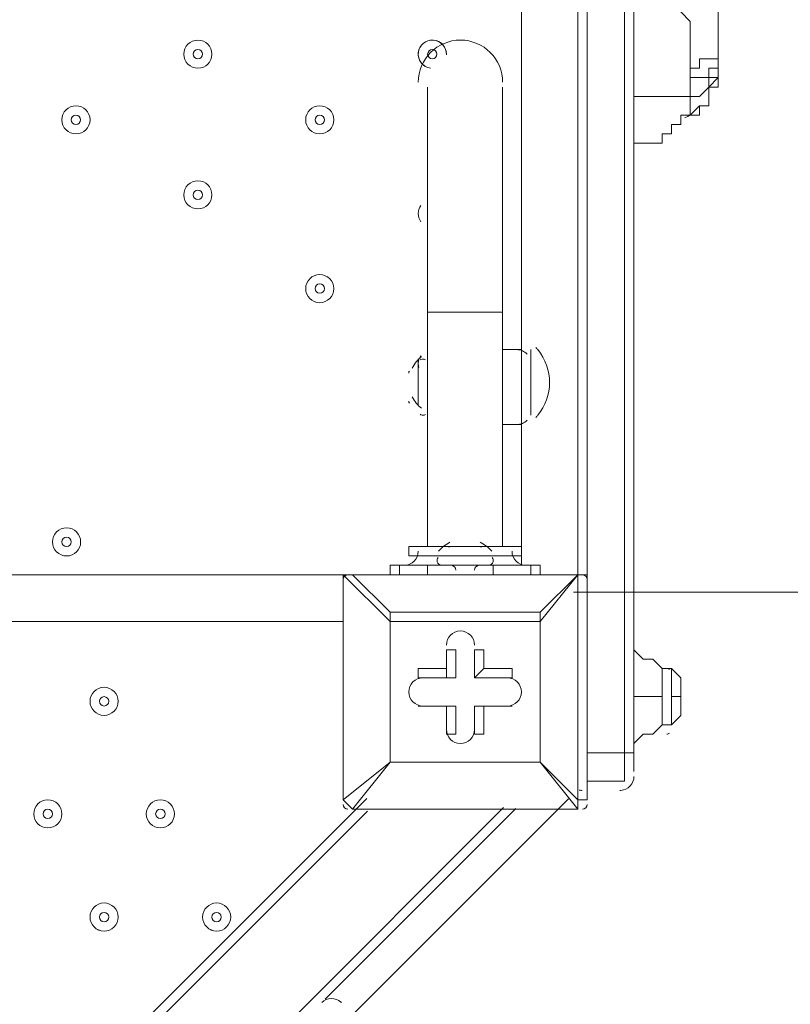
# Model space of a CAD drawing. Units: millimetres. Extents: x -1428 to 8546, y -10924 to 1644.
# Drawn here: x 4383 to 4644, y -5251 to -4918 of the extents above; entities that cross this region are included whole.
import ezdxf

# ---------------------------------------------------------------- set-up
doc = ezdxf.new("R2010")
doc.units = ezdxf.units.MM
doc.header["$MEASUREMENT"] = 0
doc.layers.add('Work Layer', color=7, linetype='Continuous', lineweight=0)

msp = doc.modelspace()

# ---------------------------------------------------------------- linework, layer by layer
at = {"layer": 'Work Layer', "color": 7, "lineweight": 9}
for p, q in [((4575.13, -5165.87), (4575.13, -4197.5)), ((4587.83, -4197.5), (4587.83, -5165.87)), ((4591.01, -5165.87), (4591.01, -4197.5)), ((4571.96, -4260.99), (4571.96, -5105.54)), ((4552.91, -5029.34), (4552.91, -4334.02)), ((4619.58, -4927.74), (4619.58, -4908.7)), ((4619.58, -4937.27), (4619.58, -4934.1)), ((4521.16, -5016.65), (4521.16, -4940.45)), ((4546.56, -5016.65), (4546.56, -4940.45)), ((4610.06, -4943.62), (4610.06, -4943.62)), ((4521.16, -5016.65), (4546.56, -5016.65)), ((4521.16, -5096.02), (4521.16, -5016.65)), ((4546.56, -5096.02), (4546.56, -5016.65)), ((4546.56, -5029.34), (4552.91, -5029.34)), ((4552.91, -5054.74), (4552.91, -5029.34)), ((4556.08, -5051.57), (4556.08, -5029.34)), ((4517.98, -5048.39), (4517.98, -5032.52)), ((4521.16, -5048.39), (4521.16, -5032.52)), ((4556.08, -5051.57), (4556.08, -5032.52)), ((4517.98, -5045.22), (4517.98, -5038.87)), ((4517.98, -5045.22), (4517.98, -5038.87)), ((4546.56, -5054.74), (4552.91, -5054.74)), ((4552.91, -5102.37), (4552.91, -5054.74)), ((4527.51, -5096.02), (4540.21, -5096.02)), ((4514.81, -5099.2), (4524.33, -5099.2)), ((4524.33, -5099.2), (4543.38, -5099.2)), ((4543.38, -5099.2), (4552.91, -5099.2)), ((4508.46, -5102.37), (4508.46, -5105.54)), ((4511.63, -5102.37), (4511.63, -5105.54)), ((4521.16, -5102.37), (4521.16, -5105.54)), ((4524.33, -5102.37), (4543.38, -5102.37)), ((4524.33, -5102.37), (4543.38, -5102.37)), ((4524.33, -5102.37), (4543.38, -5102.37)), ((4524.33, -5102.37), (4524.33, -5102.37)), ((4543.38, -5102.37), (4543.38, -5102.37)), ((4543.38, -5102.37), (4543.38, -5105.54)), ((4556.08, -5102.37), (4559.26, -5102.37)), ((4556.08, -5102.37), (4556.08, -5105.54)), ((4559.26, -5102.37), (4559.26, -5105.54)), ((3648.03, -5105.54), (4492.58, -5105.54)), ((4492.58, -5105.54), (4492.58, -5105.54)), ((4492.58, -5181.74), (4492.58, -5105.54)), ((4492.58, -5105.54), (4492.58, -5181.74)), ((4492.58, -5105.54), (4508.46, -5121.42)), ((4495.76, -5105.54), (4495.76, -5105.54)), ((4495.76, -5105.54), (4571.96, -5105.54)), ((4571.96, -5105.54), (4495.76, -5105.54)), ((4508.46, -5118.25), (4495.76, -5105.54)), ((4571.96, -5105.54), (4559.26, -5118.25)), ((4559.26, -5121.42), (4571.96, -5105.54)), ((4571.96, -5105.54), (4575.13, -5105.54)), ((4571.96, -5105.54), (4571.96, -5105.54)), ((4571.96, -5105.54), (4571.96, -5105.54)), ((4571.96, -5105.54), (4571.96, -5181.74)), ((4575.13, -5181.74), (4575.13, -5105.54)), ((4508.46, -5121.42), (4508.46, -5118.25)), ((4559.26, -5118.25), (4508.46, -5118.25)), ((4559.26, -5121.42), (4559.26, -5118.25)), ((4559.26, -5121.42), (4559.26, -5118.25)), ((4492.58, -5121.42), (3648.03, -5121.42)), ((4508.46, -5121.42), (4559.26, -5121.42)), ((4508.46, -5169.04), (4508.46, -5121.42)), ((4508.46, -5121.42), (4508.46, -5121.42)), ((4508.46, -5121.42), (4508.46, -5169.04)), ((4559.26, -5121.42), (4559.26, -5169.04)), ((4559.26, -5121.42), (4559.26, -5121.42)), ((4559.26, -5169.04), (4559.26, -5121.42)), ((4527.51, -5130.94), (4527.51, -5140.47)), ((4527.51, -5130.94), (4527.51, -5130.94)), ((4527.51, -5130.94), (4527.51, -5137.29)), ((4527.51, -5130.94), (4530.68, -5130.94)), ((4530.68, -5140.47), (4530.68, -5130.94)), ((4537.03, -5130.94), (4540.21, -5130.94)), ((4537.03, -5140.47), (4537.03, -5130.94)), ((4537.03, -5130.94), (4537.03, -5130.94)), ((4537.03, -5130.94), (4537.03, -5140.47)), ((4540.21, -5137.29), (4540.21, -5130.94)), ((4517.98, -5140.47), (4517.98, -5137.29)), ((4527.51, -5137.29), (4517.98, -5137.29)), ((4527.51, -5137.29), (4527.51, -5140.47)), ((4537.03, -5140.47), (4540.21, -5137.29)), ((4549.73, -5137.29), (4540.21, -5137.29)), ((4549.73, -5140.47), (4549.73, -5137.29)), ((4600.53, -5156.34), (4600.53, -5137.29)), ((4600.53, -5137.29), (4603.71, -5137.29)), ((4603.71, -5146.82), (4603.71, -5137.29)), ((4603.71, -5146.82), (4603.71, -5137.29)), ((4527.51, -5140.47), (4517.98, -5140.47)), ((4517.98, -5140.47), (4517.98, -5140.47)), ((4517.98, -5140.47), (4530.68, -5140.47)), ((4527.51, -5140.47), (4530.68, -5140.47)), ((4549.73, -5140.47), (4537.03, -5140.47)), ((4537.03, -5140.47), (4537.03, -5140.47)), ((4537.03, -5140.47), (4549.73, -5140.47)), ((4549.73, -5140.47), (4549.73, -5140.47)), ((4591.01, -5146.82), (4600.53, -5146.82)), ((4603.71, -5146.82), (4603.71, -5146.82)), ((4603.71, -5156.34), (4603.71, -5146.82)), ((4603.71, -5156.34), (4603.71, -5146.82)), ((4603.71, -5146.82), (4606.88, -5146.82)), ((4606.88, -5146.82), (4606.88, -5146.82)), ((4517.98, -5150), (4527.51, -5150)), ((4517.98, -5150), (4517.98, -5150)), ((4517.98, -5150), (4527.51, -5150)), ((4517.98, -5150), (4517.98, -5150)), ((4530.68, -5150), (4517.98, -5150)), ((4527.51, -5150), (4527.51, -5159.52)), ((4527.51, -5150), (4527.51, -5159.52)), ((4527.51, -5150), (4527.51, -5150)), ((4527.51, -5150), (4530.68, -5150)), ((4530.68, -5159.52), (4530.68, -5150)), ((4537.03, -5159.52), (4537.03, -5150)), ((4537.03, -5150), (4540.21, -5150)), ((4537.03, -5150), (4549.73, -5150)), ((4549.73, -5150), (4537.03, -5150)), ((4537.03, -5150), (4537.03, -5150)), ((4537.03, -5150), (4537.03, -5159.52)), ((4540.21, -5159.52), (4540.21, -5150)), ((4540.21, -5150), (4549.73, -5150)), ((4549.73, -5150), (4549.73, -5150)), ((4549.73, -5150), (4549.73, -5150)), ((4600.53, -5156.34), (4603.71, -5156.34)), ((4527.51, -5159.52), (4527.51, -5159.52)), ((4527.51, -5159.52), (4530.68, -5159.52)), ((4537.03, -5159.52), (4540.21, -5159.52)), ((4537.03, -5159.52), (4537.03, -5159.52)), ((4575.13, -5175.4), (4575.13, -5165.87)), ((4575.13, -5165.87), (4575.13, -5165.87)), ((4575.13, -5165.87), (4587.83, -5165.87)), ((4575.13, -5175.4), (4575.13, -5165.87)), ((4575.13, -5165.87), (4575.13, -5165.87)), ((4587.83, -5165.87), (4591.01, -5165.87)), ((4587.83, -5175.4), (4587.83, -5165.87)), ((4587.83, -5165.87), (4587.83, -5165.87)), ((4587.83, -5175.4), (4587.83, -5165.87)), ((4591.01, -5172.22), (4591.01, -5165.87)), ((4508.46, -5169.04), (4492.58, -5181.74)), ((4495.76, -5184.92), (4508.46, -5169.04)), ((4559.26, -5169.04), (4508.46, -5169.04)), ((4508.46, -5169.04), (4508.46, -5169.04)), ((4508.46, -5169.04), (4508.46, -5169.04)), ((4508.46, -5169.04), (4508.46, -5169.04)), ((4508.46, -5169.04), (4559.26, -5169.04)), ((4559.26, -5169.04), (4559.26, -5169.04)), ((4559.26, -5169.04), (4559.26, -5169.04)), ((4559.26, -5169.04), (4559.26, -5169.04)), ((4571.96, -5181.74), (4559.26, -5169.04)), ((4559.26, -5169.04), (4571.96, -5184.92)), ((4575.13, -5175.4), (4587.83, -5175.4)), ((4573.25, -5178.56), (4573.45, -5178.57)), ((4586.24, -5178.57), (4586.44, -5178.57)), ((4500.55, -5181.28), (4117.01, -5564.82)), ((4492.58, -5181.74), (4492.58, -5181.74)), ((4492.58, -5181.74), (4495.76, -5184.92)), ((4568.9, -5181.39), (4494.16, -5256.13)), ((4571.96, -5181.74), (4575.13, -5181.74)), ((4500.78, -5185.54), (4119.01, -5567.31)), ((4141.7, -5589.52), (4546.82, -5184.4)), ((4551.03, -5184.68), (4486.42, -5249.29)), ((4495.76, -5184.92), (4495.76, -5184.92)), ((4571.96, -5184.92), (4495.76, -5184.92)), ((4495.76, -5184.92), (4571.96, -5184.92)), ((4571.96, -5184.92), (4571.96, -5184.92)), ((4492.03, -5250.41), (4491.89, -5250.28))]:
    msp.add_line(p, q, dxfattribs=at)
at = {"layer": 'Work Layer', "color": 152, "lineweight": 9}
msp.add_line((6070.56, -5111.5), (4570.56, -5111.5), dxfattribs=at)
at = {"layer": 'Work Layer', "color": 7, "lineweight": 9}
for points in [[(4575.13, -5175.4), (4575.13, -5165.87), (4575.13, -4197.5), (4575.13, -4187.97)], [(4575.13, -5165.87), (4575.13, -4197.5), (4575.13, -4187.97)], [(4587.83, -5175.4), (4587.83, -5165.87), (4587.83, -4197.5), (4587.83, -4187.97)], [(4587.83, -5165.87), (4587.83, -4197.5), (4587.83, -4187.97)], [(4606.88, -4911.87), (4606.88, -4911.87), (4606.88, -4915.05), (4610.06, -4918.22), (4610.06, -4921.39), (4610.06, -4924.57), (4610.06, -4927.74), (4610.06, -4930.92), (4610.06, -4934.1), (4610.06, -4937.27), (4610.06, -4940.45), (4610.06, -4943.62)], [(4610.06, -4949.97), (4613.23, -4946.79), (4616.41, -4946.79), (4616.41, -4943.62), (4616.41, -4940.45), (4619.58, -4940.45), (4619.58, -4937.27), (4619.58, -4934.1), (4619.58, -4930.92), (4619.58, -4927.74)], [(4619.58, -4927.74), (4619.58, -4927.74), (4619.58, -4930.92), (4619.58, -4934.1), (4619.58, -4937.27)], [(4613.23, -4930.92), (4613.23, -4930.92), (4616.41, -4930.92), (4619.58, -4930.92), (4619.58, -4934.1), (4616.41, -4934.1), (4616.41, -4937.27), (4613.23, -4937.27), (4610.06, -4937.27), (4610.06, -4934.1), (4613.23, -4934.1), (4613.23, -4930.92)], [(4610.06, -4943.62), (4613.23, -4943.62), (4616.41, -4940.45), (4616.41, -4937.27), (4619.58, -4937.27)], [(4619.58, -4937.27), (4619.58, -4937.27), (4616.41, -4940.45), (4616.41, -4943.62), (4616.41, -4946.79), (4613.23, -4946.79), (4613.23, -4949.97), (4610.06, -4949.97)], [(4610.06, -4943.62), (4610.06, -4943.62), (4606.88, -4943.62), (4603.71, -4943.62), (4600.53, -4943.62), (4597.36, -4943.62), (4594.18, -4943.62), (4591.01, -4943.62)], [(4610.06, -4943.62), (4610.06, -4946.79), (4610.06, -4949.97)], [(4610.06, -4949.97), (4606.88, -4949.97), (4606.88, -4953.14), (4603.71, -4953.14), (4603.71, -4956.32), (4600.53, -4956.32), (4600.53, -4959.5), (4597.36, -4959.5), (4594.18, -4959.5), (4591.01, -4959.5), (4591.01, -4962.67)], [(4514.81, -5099.2), (4514.81, -5096.02), (4552.91, -5096.02), (4552.91, -5099.2)], [(4537.03, -5096.02), (4537.03, -5096.02), (4530.68, -5096.02), (4527.51, -5096.02)], [(4508.46, -5102.37), (4511.63, -5102.37), (4521.16, -5102.37), (4543.38, -5102.37), (4556.08, -5102.37)], [(4495.76, -5105.54), (4495.76, -5105.54), (4492.58, -5105.54)], [(4508.46, -5118.25), (4508.46, -5118.25), (4508.46, -5121.42)], [(4600.53, -5137.29), (4597.36, -5134.12), (4594.18, -5134.12), (4591.01, -5130.94)], [(4603.71, -5156.34), (4603.71, -5156.34), (4606.88, -5153.17), (4606.88, -5150), (4606.88, -5146.82), (4606.88, -5143.65), (4606.88, -5140.47), (4603.71, -5137.29)], [(4600.53, -5156.34), (4597.36, -5159.52), (4594.18, -5159.52), (4591.01, -5162.69)], [(4571.96, -5184.92), (4571.96, -5184.92), (4571.96, -5181.74)]]:
    msp.add_lwpolyline(points, dxfattribs=at)
at = {"layer": 'Work Layer', "color": 1, "lineweight": 9}
msp.add_open_spline([(6635.55, -113.07), (6635.55, -113.07), (6412.48, 110), (6412.48, 110), (6093.19, 429.28), (5660.58, 607.92), (5210.45, 607.92), (5193.53, 607.92), (5176.58, 607.68), (5159.63, 607.16), (4691.38, 593.18), (4249.61, 386.57), (3938.69, 36.12), (3938.69, 36.12), (3763.82, -160.99), (3763.82, -160.99), (3697.33, -235.95), (3637.56, -316.67), (3585.26, -402.18), (3585.26, -402.18), (3385.24, -729.2), (3385.24, -729.2), (3337.21, -807.74), (3295.63, -890.02), (3260.94, -975.29), (3260.94, -975.29), (3114.9, -1334.06), (3114.9, -1334.06), (3080.76, -1417.93), (3053.37, -1504.4), (3033.01, -1592.63), (3033.01, -1592.63), (2989.77, -1779.95), (2989.77, -1779.95), (2903.49, -1764.52), (2814.82, -1756.02), (2724.11, -1756.02), (2724.11, -1756.02), (2644.73, -1756.02), (2644.73, -1756.02), (2616.54, -1756.02), (2588.46, -1757.02), (2560.46, -1758.59), (2502.06, -1704.55), (2439.91, -1654.49), (2374.19, -1609.2), (2075.62, -1175.84), (1576.19, -891.06), (1011.31, -891.06), (99.18, -891.06), (-642.87, -1633.11), (-642.87, -2545.22), (-642.87, -3110.11), (-358.09, -3609.55), (75.28, -3908.11), (119.96, -3972.96), (169.09, -4034.49), (222.31, -4092.22), (220.69, -4120.77), (219.68, -4149.49), (219.68, -4178.45), (219.68, -4178.45), (219.68, -5169.04), (219.68, -5169.04), (219.68, -5343.59), (250.23, -5514.99), (308.17, -5676.23), (308.17, -5677.03), (308.11, -5677.82), (308.11, -5678.62), (308.11, -6076.46), (466.16, -6458), (747.47, -6739.29), (747.47, -6739.29), (1085.62, -7077.43), (1085.62, -7077.43), (1104.92, -7096.73), (1124.67, -7115.29), (1144.74, -7133.31), (1144.74, -7133.31), (1144.74, -8225.27), (1144.74, -8225.27), (1144.74, -8669.45), (1337.95, -9068.36), (1644.72, -9343.01), (1644.72, -9343.01), (1644.72, -9921.35), (1644.72, -9921.35), (1644.72, -10473.63), (2092.45, -10921.36), (2644.73, -10921.36), (2644.73, -10921.36), (3646.44, -10921.36), (3646.44, -10921.36), (4198.73, -10921.36), (4646.45, -10473.63), (4646.45, -9921.35), (4646.45, -9921.35), (4646.45, -9343.01), (4646.45, -9343.01), (4953.23, -9068.36), (5146.44, -8669.45), (5146.44, -8225.27), (5146.44, -8225.27), (5146.44, -6726.91), (5146.44, -6726.91), (5146.44, -6726.91), (5633.03, -6239.24), (5633.03, -6239.24), (5633.11, -6239.16), (5633.19, -6239.07), (5633.28, -6238.99), (5633.28, -6238.99), (5634.33, -6237.93), (5634.33, -6237.93), (5638.38, -6233.87), (5642.15, -6229.59), (5646.15, -6225.48), (5659.05, -6212.25), (5671.91, -6198.98), (5684.32, -6185.29), (5689.36, -6179.73), (5694.08, -6173.94), (5699.02, -6168.32), (5710.3, -6155.49), (5721.59, -6142.67), (5732.43, -6129.45), (5736.39, -6124.62), (5740.1, -6119.62), (5743.99, -6114.75), (5755.51, -6100.35), (5766.95, -6085.9), (5777.95, -6071.07), (5780.46, -6067.69), (5782.79, -6064.19), (5785.27, -6060.78), (5797.39, -6044.16), (5809.29, -6027.37), (5820.73, -6010.24), (5821.66, -6008.84), (5822.52, -6007.4), (5823.45, -6006), (5954.93, -5807.63), (6040.6, -5576.31), (6065.11, -5326.94), (6065.51, -5322.85), (6065.67, -5318.71), (6066.04, -5314.62), (6067.87, -5294.33), (6069.57, -5274.02), (6070.58, -5253.51), (6071.83, -5228.57), (6072.48, -5203.55), (6072.48, -5178.46), (6072.48, -5178.46), (6072.48, -5107.63), (6072.48, -5107.63), (6072.48, -5107.63), (6072.48, -4178.45), (6072.48, -4178.45), (6072.48, -4161.96), (6071.77, -4145.63), (6071.24, -4129.27), (6071.24, -4129.27), (6195.78, -3895.75), (6195.78, -3895.75), (6229.2, -3833.13), (6258.62, -3768.48), (6283.94, -3702.2), (6283.94, -3702.2), (6417.3, -3352.95), (6417.3, -3352.95), (6443.55, -3284.16), (6465.32, -3213.74), (6482.48, -3142.11), (6482.48, -3142.11), (6571.98, -2768.08), (6571.98, -2768.08), (6571.98, -2768.08), (6616.39, -2581.2), (6616.39, -2581.2), (6616.39, -2581.2), (6636.79, -2532.25), (6636.79, -2532.25), (6636.79, -2532.25), (6661.9, -2492.06), (6661.9, -2492.06), (6661.9, -2492.06), (6704.9, -2443.62), (6704.9, -2443.62), (7302.07, -1770.79), (7271.65, -749.2), (6635.55, -113.07)], degree=3, knots=[0, 0, 0, 0, 1, 1, 1, 2, 2, 2, 3, 3, 3, 4, 4, 4, 5, 5, 5, 6, 6, 6, 7, 7, 7, 8, 8, 8, 9, 9, 9, 10, 10, 10, 11, 11, 11, 12, 12, 12, 13, 13, 13, 14, 14, 14, 15, 15, 15, 16, 16, 16, 17, 17, 17, 18, 18, 18, 19, 19, 19, 20, 20, 20, 21, 21, 21, 22, 22, 22, 23, 23, 23, 24, 24, 24, 25, 25, 25, 26, 26, 26, 27, 27, 27, 28, 28, 28, 29, 29, 29, 30, 30, 30, 31, 31, 31, 32, 32, 32, 33, 33, 33, 34, 34, 34, 35, 35, 35, 36, 36, 36, 37, 37, 37, 38, 38, 38, 39, 39, 39, 40, 40, 40, 41, 41, 41, 42, 42, 42, 43, 43, 43, 44, 44, 44, 45, 45, 45, 46, 46, 46, 47, 47, 47, 48, 48, 48, 49, 49, 49, 50, 50, 50, 51, 51, 51, 52, 52, 52, 53, 53, 53, 54, 54, 54, 55, 55, 55, 56, 56, 56, 57, 57, 57, 58, 58, 58, 59, 59, 59, 60, 60, 60, 61, 61, 61, 62, 62, 62, 63, 63, 63, 64, 64, 64, 64], dxfattribs=at)
at = {"layer": 'Work Layer', "color": 253, "lineweight": 9}
for points, knots in [([(6071.24, -4129.27), (6071.24, -4129.27), (6017.98, -4229.13), (6017.98, -4229.13), (5982.46, -4295.77), (5942.5, -4359.99), (5898.4, -4421.31), (5898.4, -4421.31), (5679.33, -4726.12), (5679.33, -4726.12), (5643.22, -4776.36), (5604.4, -4824.6), (5563.05, -4870.61), (5563.05, -4870.61), (5398.86, -5053.21), (5398.86, -5053.21), (5086.94, -5400.12), (4646.14, -5603.58), (4179.81, -5615.95), (4164.76, -5616.35), (4149.67, -5616.55), (4134.65, -5616.55), (3684.44, -5616.55), (3251.86, -5437.86), (2932.64, -5118.64), (2932.64, -5118.64), (2709.57, -4895.57), (2709.57, -4895.57), (2068.35, -4254.35), (2043.3, -3222.73), (2652.65, -2551.16), (2652.65, -2551.16), (2726.09, -2470.22), (2726.09, -2470.22), (2726.09, -2470.22), (2803.64, -2364.35), (2803.64, -2364.35), (2803.64, -2364.35), (2858.79, -2261.76), (2858.79, -2261.76), (2858.79, -2261.76), (2902.2, -2151.58), (2902.2, -2151.58), (2902.2, -2151.58), (2948.93, -1956.83), (2948.93, -1956.83), (2948.93, -1956.83), (2986.09, -1795.88), (2986.09, -1795.88)], [0, 0, 0, 0, 1, 1, 1, 2, 2, 2, 3, 3, 3, 4, 4, 4, 5, 5, 5, 6, 6, 6, 7, 7, 7, 8, 8, 8, 9, 9, 9, 10, 10, 10, 11, 11, 11, 12, 12, 12, 13, 13, 13, 14, 14, 14, 15, 15, 15, 16, 16, 16, 16]), ([(6072.48, -5178.46), (6072.48, -5178.46), (6072.48, -5107.63), (6072.48, -5107.63), (6072.48, -5044.16), (6068.44, -4981.65), (6060.75, -4920.28), (6060.75, -4920.28), (1641.13, -9339.9), (1641.13, -9339.9), (1768.04, -9454.24), (1914.62, -9547.06), (2075.13, -9613.01), (2075.13, -9613.01), (5972.54, -5715.6), (5972.54, -5715.6), (6037.72, -5545.71), (6072.48, -5363.93), (6072.48, -5178.46)], [0, 0, 0, 0, 1, 1, 1, 2, 2, 2, 3, 3, 3, 4, 4, 4, 5, 5, 5, 6, 6, 6, 6])]:
    msp.add_open_spline(points, degree=3, knots=knots, dxfattribs=at)
at = {"layer": 'Work Layer', "color": 7, "lineweight": 9}
for points, knots in [([(4448.13, -4929.33), (4448.13, -4926.7), (4446, -4924.57), (4443.37, -4924.57), (4440.74, -4924.57), (4438.61, -4926.7), (4438.61, -4929.33), (4438.61, -4931.96), (4440.74, -4934.1), (4443.37, -4934.1), (4446, -4934.1), (4448.13, -4931.96), (4448.13, -4929.33)], [0, 0, 0, 0, 1, 1, 1, 2, 2, 2, 3, 3, 3, 4, 4, 4, 4]), ([(4438.61, -4929.33), (4438.61, -4931.96), (4440.74, -4934.1), (4443.37, -4934.1), (4446, -4934.1), (4448.13, -4931.96), (4448.13, -4929.33), (4448.13, -4926.7), (4446, -4924.57), (4443.37, -4924.57), (4440.74, -4924.57), (4438.61, -4926.7), (4438.61, -4929.33)], [0, 0, 0, 0, 1, 1, 1, 2, 2, 2, 3, 3, 3, 4, 4, 4, 4]), ([(4527.5, -4929.18), (4527.43, -4926.7), (4525.46, -4924.7), (4522.98, -4924.58), (4520.51, -4924.45), (4518.35, -4926.25), (4518.02, -4928.7), (4517.7, -4931.16), (4519.31, -4933.46), (4521.73, -4933.99)], [0, 0, 0, 0, 1, 1, 1, 2, 2, 2, 3, 3, 3, 3]), ([(4527.5, -4929.59), (4527.64, -4927.01), (4525.69, -4924.79), (4523.12, -4924.58), (4520.54, -4924.38), (4518.28, -4926.27), (4518.01, -4928.84), (4517.74, -4931.4), (4519.57, -4933.72), (4522.13, -4934.05)], [0, 0, 0, 0, 1, 1, 1, 2, 2, 2, 3, 3, 3, 3]), ([(4546.56, -4938.86), (4546.56, -4930.97), (4540.16, -4924.57), (4532.27, -4924.57), (4524.38, -4924.57), (4517.98, -4930.97), (4517.98, -4938.86)], [0, 0, 0, 0, 1, 1, 1, 2, 2, 2, 2]), ([(4441.78, -4929.33), (4441.78, -4930.21), (4442.49, -4930.92), (4443.37, -4930.92), (4444.25, -4930.92), (4444.96, -4930.21), (4444.96, -4929.33), (4444.96, -4928.46), (4444.25, -4927.74), (4443.37, -4927.74), (4442.49, -4927.74), (4441.78, -4928.46), (4441.78, -4929.33)], [0, 0, 0, 0, 1, 1, 1, 2, 2, 2, 3, 3, 3, 4, 4, 4, 4]), ([(4521.16, -4929.33), (4521.16, -4930.21), (4521.87, -4930.92), (4522.74, -4930.92), (4523.62, -4930.92), (4524.33, -4930.21), (4524.33, -4929.33), (4524.33, -4928.46), (4523.62, -4927.74), (4522.74, -4927.74), (4521.87, -4927.74), (4521.16, -4928.46), (4521.16, -4929.33)], [0, 0, 0, 0, 1, 1, 1, 2, 2, 2, 3, 3, 3, 4, 4, 4, 4]), ([(4397.33, -4951.56), (4397.33, -4954.19), (4399.46, -4956.32), (4402.09, -4956.32), (4404.72, -4956.32), (4406.86, -4954.19), (4406.86, -4951.56), (4406.86, -4948.93), (4404.72, -4946.79), (4402.09, -4946.79), (4399.46, -4946.79), (4397.33, -4948.93), (4397.33, -4951.56)], [0, 0, 0, 0, 1, 1, 1, 2, 2, 2, 3, 3, 3, 4, 4, 4, 4]), ([(4406.86, -4951.56), (4406.86, -4948.93), (4404.72, -4946.8), (4402.09, -4946.8), (4399.46, -4946.8), (4397.33, -4948.93), (4397.33, -4951.56), (4397.33, -4954.19), (4399.46, -4956.32), (4402.09, -4956.32), (4404.72, -4956.32), (4406.86, -4954.19), (4406.86, -4951.56)], [0, 0, 0, 0, 1, 1, 1, 2, 2, 2, 3, 3, 3, 4, 4, 4, 4]), ([(4479.88, -4951.56), (4479.88, -4954.19), (4482.01, -4956.32), (4484.64, -4956.32), (4487.27, -4956.32), (4489.41, -4954.19), (4489.41, -4951.56), (4489.41, -4948.93), (4487.27, -4946.79), (4484.64, -4946.79), (4482.01, -4946.79), (4479.88, -4948.93), (4479.88, -4951.56)], [0, 0, 0, 0, 1, 1, 1, 2, 2, 2, 3, 3, 3, 4, 4, 4, 4]), ([(4489.4, -4951.56), (4489.4, -4948.93), (4487.27, -4946.8), (4484.64, -4946.8), (4482.01, -4946.8), (4479.88, -4948.93), (4479.88, -4951.56), (4479.88, -4954.19), (4482.01, -4956.32), (4484.64, -4956.32), (4487.27, -4956.32), (4489.4, -4954.19), (4489.4, -4951.56)], [0, 0, 0, 0, 1, 1, 1, 2, 2, 2, 3, 3, 3, 4, 4, 4, 4]), ([(4400.51, -4951.56), (4400.51, -4952.43), (4401.22, -4953.14), (4402.09, -4953.14), (4402.97, -4953.14), (4403.68, -4952.43), (4403.68, -4951.56), (4403.68, -4950.68), (4402.97, -4949.97), (4402.09, -4949.97), (4401.22, -4949.97), (4400.51, -4950.68), (4400.51, -4951.56)], [0, 0, 0, 0, 1, 1, 1, 2, 2, 2, 3, 3, 3, 4, 4, 4, 4]), ([(4483.06, -4951.56), (4483.06, -4952.43), (4483.77, -4953.14), (4484.64, -4953.14), (4485.52, -4953.14), (4486.23, -4952.43), (4486.23, -4951.56), (4486.23, -4950.68), (4485.52, -4949.97), (4484.64, -4949.97), (4483.77, -4949.97), (4483.06, -4950.68), (4483.06, -4951.56)], [0, 0, 0, 0, 1, 1, 1, 2, 2, 2, 3, 3, 3, 4, 4, 4, 4]), ([(4448.13, -4976.96), (4448.13, -4974.33), (4446, -4972.19), (4443.37, -4972.19), (4440.74, -4972.19), (4438.61, -4974.33), (4438.61, -4976.96), (4438.61, -4979.59), (4440.74, -4981.72), (4443.37, -4981.72), (4446, -4981.72), (4448.13, -4979.59), (4448.13, -4976.96)], [0, 0, 0, 0, 1, 1, 1, 2, 2, 2, 3, 3, 3, 4, 4, 4, 4]), ([(4438.61, -4976.96), (4438.61, -4979.59), (4440.74, -4981.72), (4443.37, -4981.72), (4446, -4981.72), (4448.13, -4979.59), (4448.13, -4976.96), (4448.13, -4974.33), (4446, -4972.19), (4443.37, -4972.19), (4440.74, -4972.19), (4438.61, -4974.33), (4438.61, -4976.96)], [0, 0, 0, 0, 1, 1, 1, 2, 2, 2, 3, 3, 3, 4, 4, 4, 4]), ([(4441.78, -4976.96), (4441.78, -4977.83), (4442.49, -4978.54), (4443.37, -4978.54), (4444.25, -4978.54), (4444.96, -4977.83), (4444.96, -4976.96), (4444.96, -4976.08), (4444.25, -4975.37), (4443.37, -4975.37), (4442.49, -4975.37), (4441.78, -4976.08), (4441.78, -4976.96)], [0, 0, 0, 0, 1, 1, 1, 2, 2, 2, 3, 3, 3, 4, 4, 4, 4]), ([(4479.88, -5008.71), (4479.88, -5011.34), (4482.01, -5013.47), (4484.64, -5013.47), (4487.27, -5013.47), (4489.41, -5011.34), (4489.41, -5008.71), (4489.41, -5006.08), (4487.27, -5003.94), (4484.64, -5003.94), (4482.01, -5003.94), (4479.88, -5006.08), (4479.88, -5008.71)], [0, 0, 0, 0, 1, 1, 1, 2, 2, 2, 3, 3, 3, 4, 4, 4, 4]), ([(4489.4, -5008.71), (4489.4, -5006.08), (4487.27, -5003.95), (4484.64, -5003.95), (4482.01, -5003.95), (4479.88, -5006.08), (4479.88, -5008.71), (4479.88, -5011.34), (4482.01, -5013.47), (4484.64, -5013.47), (4487.27, -5013.47), (4489.4, -5011.34), (4489.4, -5008.71)], [0, 0, 0, 0, 1, 1, 1, 2, 2, 2, 3, 3, 3, 4, 4, 4, 4]), ([(4483.06, -5008.71), (4483.06, -5009.58), (4483.77, -5010.29), (4484.64, -5010.29), (4485.52, -5010.29), (4486.23, -5009.58), (4486.23, -5008.71), (4486.23, -5007.83), (4485.52, -5007.12), (4484.64, -5007.12), (4483.77, -5007.12), (4483.06, -5007.83), (4483.06, -5008.71)], [0, 0, 0, 0, 1, 1, 1, 2, 2, 2, 3, 3, 3, 4, 4, 4, 4]), ([(4403.68, -5094.43), (4403.68, -5091.8), (4401.55, -5089.67), (4398.92, -5089.67), (4396.29, -5089.67), (4394.16, -5091.8), (4394.16, -5094.43), (4394.16, -5097.06), (4396.29, -5099.2), (4398.92, -5099.2), (4401.55, -5099.2), (4403.68, -5097.06), (4403.68, -5094.43)], [0, 0, 0, 0, 1, 1, 1, 2, 2, 2, 3, 3, 3, 4, 4, 4, 4]), ([(4394.16, -5094.43), (4394.16, -5097.06), (4396.29, -5099.2), (4398.92, -5099.2), (4401.55, -5099.2), (4403.68, -5097.06), (4403.68, -5094.43), (4403.68, -5091.8), (4401.55, -5089.67), (4398.92, -5089.67), (4396.29, -5089.67), (4394.16, -5091.8), (4394.16, -5094.43)], [0, 0, 0, 0, 1, 1, 1, 2, 2, 2, 3, 3, 3, 4, 4, 4, 4]), ([(4397.33, -5094.43), (4397.33, -5095.31), (4398.04, -5096.02), (4398.92, -5096.02), (4399.8, -5096.02), (4400.51, -5095.31), (4400.51, -5094.43), (4400.51, -5093.56), (4399.8, -5092.85), (4398.92, -5092.85), (4398.04, -5092.85), (4397.33, -5093.56), (4397.33, -5094.43)], [0, 0, 0, 0, 1, 1, 1, 2, 2, 2, 3, 3, 3, 4, 4, 4, 4]), ([(4537.03, -5129.36), (4537.03, -5126.73), (4534.9, -5124.6), (4532.27, -5124.59), (4529.64, -5124.59), (4527.51, -5126.73), (4527.51, -5129.36)], [0, 0, 0, 0, 1, 1, 1, 2, 2, 2, 2]), ([(4537.03, -5129.36), (4537.03, -5126.73), (4534.9, -5124.6), (4532.27, -5124.59), (4529.64, -5124.59), (4527.51, -5126.73), (4527.51, -5129.36)], [0, 0, 0, 0, 1, 1, 1, 2, 2, 2, 2]), ([(4537.03, -5129.36), (4537.03, -5126.73), (4534.9, -5124.6), (4532.27, -5124.59), (4529.64, -5124.59), (4527.51, -5126.73), (4527.51, -5129.36)], [0, 0, 0, 0, 1, 1, 1, 2, 2, 2, 2]), ([(4519.57, -5140.47), (4516.94, -5140.47), (4514.81, -5142.6), (4514.81, -5145.23), (4514.81, -5147.86), (4516.94, -5150), (4519.57, -5150)], [0, 0, 0, 0, 1, 1, 1, 2, 2, 2, 2]), ([(4519.57, -5140.47), (4516.94, -5140.47), (4514.81, -5142.6), (4514.81, -5145.23), (4514.81, -5147.86), (4516.94, -5150), (4519.57, -5150)], [0, 0, 0, 0, 1, 1, 1, 2, 2, 2, 2]), ([(4519.57, -5140.47), (4516.94, -5140.47), (4514.81, -5142.6), (4514.81, -5145.23), (4514.81, -5147.86), (4516.94, -5150), (4519.57, -5150)], [0, 0, 0, 0, 1, 1, 1, 2, 2, 2, 2]), ([(4548.15, -5150), (4550.77, -5150), (4552.91, -5147.86), (4552.91, -5145.23), (4552.91, -5142.6), (4550.78, -5140.47), (4548.15, -5140.47)], [0, 0, 0, 0, 1, 1, 1, 2, 2, 2, 2]), ([(4548.15, -5150), (4550.77, -5150), (4552.91, -5147.86), (4552.91, -5145.23), (4552.91, -5142.6), (4550.78, -5140.47), (4548.15, -5140.47)], [0, 0, 0, 0, 1, 1, 1, 2, 2, 2, 2]), ([(4548.15, -5150), (4550.77, -5150), (4552.91, -5147.86), (4552.91, -5145.23), (4552.91, -5142.6), (4550.78, -5140.47), (4548.15, -5140.47)], [0, 0, 0, 0, 1, 1, 1, 2, 2, 2, 2]), ([(4411.62, -5143.65), (4408.99, -5143.65), (4406.86, -5145.78), (4406.86, -5148.41), (4406.86, -5151.04), (4408.99, -5153.17), (4411.62, -5153.17), (4414.25, -5153.17), (4416.38, -5151.04), (4416.38, -5148.41), (4416.38, -5145.78), (4414.25, -5143.65), (4411.62, -5143.65)], [0, 0, 0, 0, 1, 1, 1, 2, 2, 2, 3, 3, 3, 4, 4, 4, 4]), ([(4411.62, -5153.17), (4414.25, -5153.17), (4416.38, -5151.04), (4416.38, -5148.41), (4416.38, -5145.78), (4414.25, -5143.65), (4411.62, -5143.65), (4408.99, -5143.65), (4406.86, -5145.78), (4406.86, -5148.41), (4406.86, -5151.04), (4408.99, -5153.17), (4411.62, -5153.17)], [0, 0, 0, 0, 1, 1, 1, 2, 2, 2, 3, 3, 3, 4, 4, 4, 4]), ([(4411.62, -5150), (4412.5, -5150), (4413.21, -5149.29), (4413.21, -5148.41), (4413.21, -5147.53), (4412.5, -5146.82), (4411.62, -5146.82), (4410.74, -5146.82), (4410.03, -5147.53), (4410.03, -5148.41), (4410.03, -5149.29), (4410.74, -5150), (4411.62, -5150)], [0, 0, 0, 0, 1, 1, 1, 2, 2, 2, 3, 3, 3, 4, 4, 4, 4]), ([(4527.51, -5157.93), (4527.51, -5160.56), (4529.64, -5162.69), (4532.27, -5162.69), (4534.9, -5162.69), (4537.03, -5160.56), (4537.03, -5157.93)], [0, 0, 0, 0, 1, 1, 1, 2, 2, 2, 2]), ([(4527.51, -5157.93), (4527.51, -5160.56), (4529.64, -5162.69), (4532.27, -5162.69), (4534.9, -5162.69), (4537.03, -5160.56), (4537.03, -5157.93)], [0, 0, 0, 0, 1, 1, 1, 2, 2, 2, 2]), ([(4527.51, -5157.93), (4527.51, -5160.56), (4529.64, -5162.69), (4532.27, -5162.69), (4534.9, -5162.69), (4537.03, -5160.56), (4537.03, -5157.93)], [0, 0, 0, 0, 1, 1, 1, 2, 2, 2, 2]), ([(4392.57, -5181.74), (4389.94, -5181.74), (4387.81, -5183.88), (4387.81, -5186.51), (4387.81, -5189.14), (4389.94, -5191.27), (4392.57, -5191.27), (4395.2, -5191.27), (4397.33, -5189.14), (4397.33, -5186.51), (4397.33, -5183.88), (4395.2, -5181.74), (4392.57, -5181.74)], [0, 0, 0, 0, 1, 1, 1, 2, 2, 2, 3, 3, 3, 4, 4, 4, 4]), ([(4392.57, -5191.27), (4395.2, -5191.27), (4397.33, -5189.14), (4397.33, -5186.51), (4397.33, -5183.88), (4395.2, -5181.74), (4392.57, -5181.74), (4389.94, -5181.74), (4387.81, -5183.88), (4387.81, -5186.51), (4387.81, -5189.14), (4389.94, -5191.27), (4392.57, -5191.27)], [0, 0, 0, 0, 1, 1, 1, 2, 2, 2, 3, 3, 3, 4, 4, 4, 4]), ([(4430.67, -5181.74), (4428.04, -5181.74), (4425.91, -5183.88), (4425.91, -5186.51), (4425.91, -5189.14), (4428.04, -5191.27), (4430.67, -5191.27), (4433.3, -5191.27), (4435.43, -5189.14), (4435.43, -5186.51), (4435.43, -5183.88), (4433.3, -5181.74), (4430.67, -5181.74)], [0, 0, 0, 0, 1, 1, 1, 2, 2, 2, 3, 3, 3, 4, 4, 4, 4]), ([(4430.67, -5191.27), (4433.3, -5191.27), (4435.43, -5189.14), (4435.43, -5186.51), (4435.43, -5183.88), (4433.3, -5181.74), (4430.67, -5181.74), (4428.04, -5181.74), (4425.91, -5183.88), (4425.91, -5186.51), (4425.91, -5189.14), (4428.04, -5191.27), (4430.67, -5191.27)], [0, 0, 0, 0, 1, 1, 1, 2, 2, 2, 3, 3, 3, 4, 4, 4, 4]), ([(4392.57, -5188.09), (4393.45, -5188.09), (4394.16, -5187.38), (4394.16, -5186.51), (4394.16, -5185.63), (4393.45, -5184.92), (4392.57, -5184.92), (4391.69, -5184.92), (4390.98, -5185.63), (4390.98, -5186.51), (4390.98, -5187.38), (4391.69, -5188.09), (4392.57, -5188.09)], [0, 0, 0, 0, 1, 1, 1, 2, 2, 2, 3, 3, 3, 4, 4, 4, 4]), ([(4430.67, -5188.09), (4431.55, -5188.09), (4432.26, -5187.38), (4432.26, -5186.51), (4432.26, -5185.63), (4431.55, -5184.92), (4430.67, -5184.92), (4429.79, -5184.92), (4429.08, -5185.63), (4429.08, -5186.51), (4429.08, -5187.38), (4429.79, -5188.09), (4430.67, -5188.09)], [0, 0, 0, 0, 1, 1, 1, 2, 2, 2, 3, 3, 3, 4, 4, 4, 4]), ([(4411.62, -5216.67), (4408.99, -5216.67), (4406.86, -5218.8), (4406.86, -5221.43), (4406.86, -5224.06), (4408.99, -5226.19), (4411.62, -5226.2), (4414.25, -5226.2), (4416.38, -5224.06), (4416.38, -5221.43), (4416.38, -5218.8), (4414.25, -5216.67), (4411.62, -5216.67)], [0, 0, 0, 0, 1, 1, 1, 2, 2, 2, 3, 3, 3, 4, 4, 4, 4]), ([(4411.62, -5226.2), (4414.25, -5226.2), (4416.38, -5224.06), (4416.38, -5221.43), (4416.38, -5218.8), (4414.25, -5216.67), (4411.62, -5216.67), (4408.99, -5216.67), (4406.86, -5218.8), (4406.86, -5221.43), (4406.86, -5224.06), (4408.99, -5226.2), (4411.62, -5226.2)], [0, 0, 0, 0, 1, 1, 1, 2, 2, 2, 3, 3, 3, 4, 4, 4, 4]), ([(4449.72, -5216.67), (4447.09, -5216.67), (4444.96, -5218.8), (4444.96, -5221.43), (4444.96, -5224.06), (4447.09, -5226.19), (4449.72, -5226.2), (4452.35, -5226.2), (4454.48, -5224.06), (4454.48, -5221.43), (4454.48, -5218.8), (4452.35, -5216.67), (4449.72, -5216.67)], [0, 0, 0, 0, 1, 1, 1, 2, 2, 2, 3, 3, 3, 4, 4, 4, 4]), ([(4449.72, -5226.2), (4452.35, -5226.2), (4454.48, -5224.06), (4454.48, -5221.43), (4454.48, -5218.8), (4452.35, -5216.67), (4449.72, -5216.67), (4447.09, -5216.67), (4444.96, -5218.8), (4444.96, -5221.43), (4444.96, -5224.06), (4447.09, -5226.2), (4449.72, -5226.2)], [0, 0, 0, 0, 1, 1, 1, 2, 2, 2, 3, 3, 3, 4, 4, 4, 4]), ([(4411.62, -5223.02), (4412.5, -5223.02), (4413.21, -5222.31), (4413.21, -5221.43), (4413.21, -5220.56), (4412.5, -5219.85), (4411.62, -5219.85), (4410.74, -5219.85), (4410.03, -5220.56), (4410.03, -5221.43), (4410.03, -5222.31), (4410.74, -5223.02), (4411.62, -5223.02)], [0, 0, 0, 0, 1, 1, 1, 2, 2, 2, 3, 3, 3, 4, 4, 4, 4]), ([(4449.72, -5223.02), (4450.6, -5223.02), (4451.31, -5222.31), (4451.31, -5221.43), (4451.31, -5220.56), (4450.6, -5219.85), (4449.72, -5219.85), (4448.84, -5219.85), (4448.13, -5220.56), (4448.13, -5221.43), (4448.13, -5222.31), (4448.84, -5223.02), (4449.72, -5223.02)], [0, 0, 0, 0, 1, 1, 1, 2, 2, 2, 3, 3, 3, 4, 4, 4, 4])]:
    msp.add_open_spline(points, degree=3, knots=knots, dxfattribs=at)
for points in [[(4608.24, -4950.93), (4608.89, -4950.6), (4609.53, -4950.24), (4610.15, -4949.84)], [(4518.88, -4980.53), (4517.68, -4982.19), (4517.68, -4984.43), (4518.88, -4986.09)], [(4518.19, -4981.93), (4517.91, -4982.83), (4517.91, -4983.79), (4518.19, -4984.68)], [(4554.82, -5030.88), (4553.92, -5029.9), (4552.65, -5029.34), (4551.32, -5029.34)], [(4558.42, -5029.32), (4558.22, -5029.09), (4558.03, -5028.86), (4557.82, -5028.64)], [(4558.43, -5051.59), (4563.77, -5045.13), (4563.77, -5035.79), (4558.43, -5029.33)], [(4519.07, -5031.71), (4517.74, -5032.75), (4516.67, -5034.07), (4515.94, -5035.58)], [(4518.88, -5031.33), (4518.08, -5032.44), (4517.8, -5033.84), (4518.1, -5035.17)], [(4518.19, -5032.73), (4517.92, -5033.61), (4517.91, -5034.54), (4518.17, -5035.42)], [(4520.02, -5032.59), (4519.53, -5032.44), (4518.99, -5032.54), (4518.59, -5032.86)], [(4520.44, -5032.78), (4520.31, -5032.7), (4520.17, -5032.63), (4520.02, -5032.59)], [(4514.97, -5036.59), (4514.86, -5036.8), (4514.81, -5037.04), (4514.81, -5037.28)], [(4515.94, -5045.33), (4516.67, -5046.84), (4517.74, -5048.17), (4519.07, -5049.21)], [(4514.81, -5046.81), (4514.81, -5047.05), (4514.86, -5047.29), (4514.97, -5047.51)], [(4518.59, -5051.23), (4518.99, -5051.55), (4519.53, -5051.65), (4520.02, -5051.5)], [(4520.02, -5051.5), (4520.17, -5051.46), (4520.31, -5051.39), (4520.44, -5051.31)], [(4557.82, -5052.28), (4558.03, -5052.06), (4558.22, -5051.83), (4558.42, -5051.6)], [(4551.32, -5054.74), (4552.65, -5054.74), (4553.92, -5054.19), (4554.82, -5053.21)], [(4528.73, -5094.52), (4527.26, -5095.3), (4525.95, -5096.33), (4524.84, -5097.56)], [(4529.09, -5096.02), (4528.83, -5096.02), (4528.58, -5096.08), (4528.35, -5096.21)], [(4539.37, -5096.21), (4539.17, -5096.1), (4538.96, -5096.04), (4538.73, -5096.02)], [(4542.88, -5097.56), (4541.77, -5096.33), (4540.45, -5095.3), (4538.99, -5094.52)], [(4513.22, -5102.37), (4515.85, -5102.37), (4517.98, -5100.24), (4517.98, -5097.61)], [(4524.74, -5099.72), (4524.39, -5100.11), (4524.25, -5100.65), (4524.38, -5101.17)], [(4543.33, -5101.17), (4543.46, -5100.65), (4543.33, -5100.11), (4542.97, -5099.72)], [(4549.73, -5097.61), (4549.73, -5100.24), (4551.86, -5102.37), (4554.5, -5102.37)], [(4524.38, -5101.17), (4524.56, -5101.87), (4525.19, -5102.37), (4525.92, -5102.37)], [(4530.68, -5103.96), (4530.68, -5103.08), (4529.97, -5102.37), (4529.09, -5102.37)], [(4538.62, -5102.37), (4537.74, -5102.37), (4537.03, -5103.08), (4537.03, -5103.96)], [(4541.79, -5102.37), (4542.52, -5102.37), (4543.16, -5101.87), (4543.33, -5101.17)], [(4494.17, -5105.54), (4493.29, -5105.54), (4492.58, -5106.26), (4492.58, -5107.13)], [(4575.13, -5107.13), (4575.13, -5106.26), (4574.42, -5105.54), (4573.54, -5105.54)], [(4603.08, -5137.62), (4602.8, -5137.41), (4602.47, -5137.3), (4602.12, -5137.29)], [(4602.12, -5159.52), (4602.46, -5159.52), (4602.8, -5159.41), (4603.08, -5159.2)], [(4586.54, -5178.56), (4589.05, -5178.4), (4591.01, -5176.32), (4591.01, -5173.81)], [(4572.5, -5178.45), (4572.75, -5178.51), (4573, -5178.55), (4573.25, -5178.56)], [(4492.58, -5183.33), (4492.58, -5184.21), (4493.29, -5184.92), (4494.17, -5184.92)], [(4573.54, -5184.92), (4574.42, -5184.92), (4575.13, -5184.21), (4575.13, -5183.33)], [(4491.82, -5250.21), (4489.93, -5248.55), (4487.08, -5248.64), (4485.3, -5250.41)]]:
    msp.add_open_spline(points, degree=3, dxfattribs=at)

doc.saveas('drawing.dxf')
